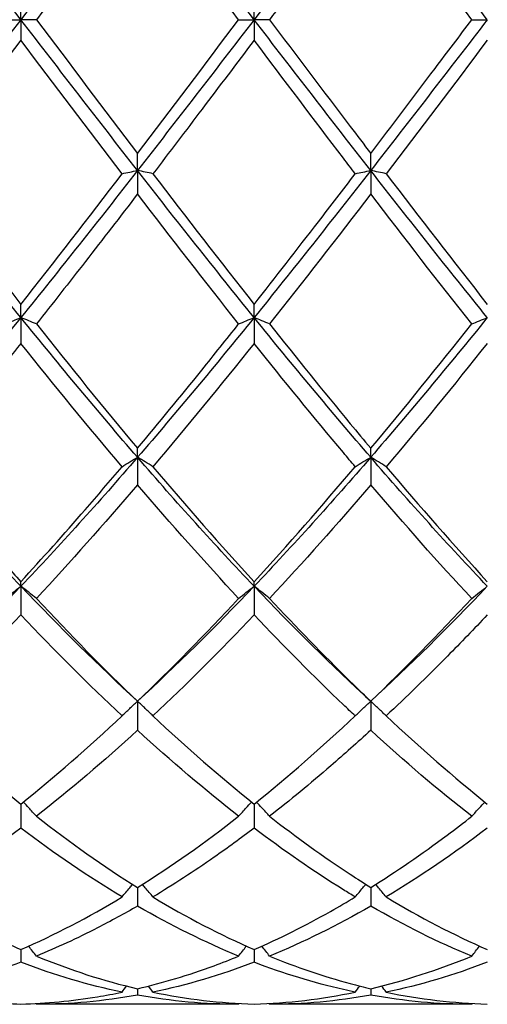
# Model space of a CAD drawing. Units: millimetres. Extents: x 21 to 771, y 21 to 539.
# Drawn here: x 436 to 440, y 373 to 382 of the extents above; entities that cross this region are included whole.
import ezdxf

# ---------------------------------------------------------------- set-up
doc = ezdxf.new("R2010")
doc.units = ezdxf.units.MM
doc.header["$LTSCALE"] = 2.666667
doc.layers.add('Visible (ISO)', color=7, linetype='Continuous', lineweight=25, true_color=0x00003f)

msp = doc.modelspace()

# ---------------------------------------------------------------- linework, layer by layer
at = {"layer": 'Visible (ISO)'}
for p, q in [((435.8889, 382.3236), (435.8889, 382.5216)), ((438.1389, 382.3236), (438.1389, 382.5216)), ((435.7397, 382.3236), (435.8889, 382.3236)), ((436.0381, 382.3236), (435.8889, 382.3236)), ((435.8889, 382.3236), (435.8889, 382.1257)), ((437.9897, 382.3236), (438.1389, 382.3236)), ((438.2881, 382.3236), (438.1389, 382.3236)), ((438.1389, 382.3236), (438.1389, 382.1257)), ((440.2397, 382.3236), (440.3889, 382.3236)), ((437.0139, 380.8688), (437.0139, 381.0333)), ((439.2639, 380.8688), (439.2639, 381.0333)), ((437.0139, 380.8688), (437.0139, 380.6423)), ((439.2639, 380.8688), (439.2639, 380.6423)), ((435.8889, 379.4498), (435.8889, 379.5769)), ((438.1389, 379.4498), (438.1389, 379.5769)), ((435.8889, 379.4498), (435.8889, 379.2004)), ((438.1389, 379.4498), (438.1389, 379.2004)), ((437.0139, 378.1015), (437.0139, 378.188)), ((437.0139, 378.1015), (437.0139, 377.8353)), ((439.2639, 378.1015), (439.2639, 378.188)), ((439.2639, 378.1015), (439.2639, 377.8353)), ((435.8889, 376.8572), (435.8889, 376.901)), ((438.1389, 376.8572), (438.1389, 376.901)), ((435.8889, 376.8572), (435.8889, 376.5807)), ((438.1389, 376.8572), (438.1389, 376.5807)), ((437.0139, 375.7475), (437.0139, 375.4676)), ((439.2639, 375.7475), (439.2639, 375.4676)), ((435.8889, 374.756), (435.8889, 374.5233)), ((438.1389, 374.756), (438.1389, 374.5233)), ((437.0139, 373.9508), (437.0139, 373.771)), ((439.2639, 373.9508), (439.2639, 373.771)), ((435.8889, 373.3517), (435.8889, 373.2294)), ((438.1389, 373.3517), (438.1389, 373.2294)), ((437.0139, 372.9736), (437.0139, 372.9117)), ((439.2639, 372.9736), (439.2639, 372.9117)), ((437.9897, 372.8236), (436.0381, 372.8236)), ((440.2397, 372.8236), (438.2881, 372.8236))]:
    msp.add_line(p, q, dxfattribs=at)
for points in [[(435.8889, 382.3236), (435.5139, 382.8106), (435.1389, 383.2975), (434.7639, 383.7785)], [(437.0139, 383.7785), (436.6389, 383.2975), (436.2639, 382.8106), (435.8889, 382.3236)], [(438.1389, 382.3236), (437.7639, 382.8106), (437.3889, 383.2975), (437.0139, 383.7785)], [(439.2639, 383.7785), (438.8889, 383.2975), (438.5139, 382.8106), (438.1389, 382.3236)], [(440.3889, 382.3236), (440.0139, 382.8106), (439.6389, 383.2975), (439.2639, 383.7785)], [(437.0139, 383.6139), (436.688, 383.1857), (436.363, 382.7546), (436.0381, 382.3236)], [(437.9897, 382.3236), (437.6641, 382.7555), (437.3391, 383.1866), (437.0139, 383.6139)], [(440.2397, 382.3236), (439.915, 382.7542), (439.59, 383.1853), (439.2639, 383.6139)], [(435.8889, 382.3236), (435.5139, 381.8367), (435.1389, 381.3497), (434.7639, 380.8688)], [(437.0139, 380.8688), (436.6389, 381.3497), (436.2639, 381.8367), (435.8889, 382.3236)], [(436.0381, 382.3236), (436.3641, 381.8912), (436.6891, 381.4601), (437.0139, 381.0333)], [(438.1389, 382.3236), (437.7639, 381.8367), (437.3889, 381.3497), (437.0139, 380.8688)], [(437.0139, 381.0333), (437.3389, 381.4604), (437.6639, 381.8915), (437.9897, 382.3236)], [(439.2639, 380.8688), (438.8889, 381.3497), (438.5139, 381.8367), (438.1389, 382.3236)], [(440.3889, 382.3236), (440.0139, 381.8367), (439.6389, 381.3497), (439.2639, 380.8688)], [(435.8889, 382.1257), (435.563, 381.6935), (435.238, 381.2632), (434.9131, 380.8375)], [(436.8647, 380.8375), (436.5399, 381.2629), (436.2149, 381.6933), (435.8889, 382.1257)], [(440.3889, 382.1257), (440.064, 381.6948), (439.739, 381.2644), (439.4131, 380.8375)], [(435.8889, 379.4498), (435.5139, 379.9129), (435.1389, 380.3878), (434.7639, 380.8688)], [(437.0139, 380.8688), (436.6389, 380.3878), (436.2639, 379.9129), (435.8889, 379.4498)], [(438.1389, 379.4498), (437.7639, 379.9129), (437.3889, 380.3878), (437.0139, 380.8688)], [(439.2639, 380.8688), (438.8889, 380.3878), (438.5139, 379.9129), (438.1389, 379.4498)], [(440.3889, 379.4498), (440.0139, 379.9129), (439.6389, 380.3878), (439.2639, 380.8688)], [(435.8889, 379.5769), (436.2139, 379.9895), (436.5389, 380.4107), (436.8647, 380.8375)], [(437.1631, 380.8375), (437.4882, 380.4115), (437.8133, 379.9903), (438.1389, 379.5769)], [(439.4131, 380.8375), (439.7392, 380.4103), (440.0642, 379.9891), (440.3889, 379.5769)], [(437.9897, 379.388), (437.6641, 379.7987), (437.3391, 380.2178), (437.0139, 380.6423)], [(439.2639, 380.6423), (438.939, 380.2181), (438.614, 379.799), (438.2881, 379.388)], [(440.2397, 379.388), (439.915, 379.7975), (439.59, 380.2165), (439.2639, 380.6423)], [(435.8889, 379.4498), (435.5139, 378.9867), (435.1389, 378.5354), (434.7639, 378.1015)], [(437.0139, 378.1015), (436.6389, 378.5354), (436.2639, 378.9867), (435.8889, 379.4498)], [(438.1389, 379.4498), (437.7639, 378.9867), (437.3889, 378.5354), (437.0139, 378.1015)], [(439.2639, 378.1015), (438.8889, 378.5354), (438.5139, 378.9867), (438.1389, 379.4498)], [(440.3889, 379.4498), (440.0139, 378.9867), (439.6389, 378.5354), (439.2639, 378.1015)], [(436.0381, 379.388), (436.3641, 378.9767), (436.6891, 378.5759), (437.0139, 378.188)], [(439.2639, 378.188), (439.5898, 378.5773), (439.9148, 378.9782), (440.2397, 379.388)], [(436.8647, 378.0107), (436.5399, 378.3945), (436.2149, 378.7919), (435.8889, 379.2004)], [(438.1389, 379.2004), (437.814, 378.7933), (437.489, 378.3958), (437.1631, 378.0107)], [(440.3889, 379.2004), (440.0631, 378.7923), (439.7381, 378.3948), (439.4131, 378.0107)], [(435.8889, 376.8572), (435.5139, 377.2512), (435.1389, 377.6676), (434.7639, 378.1015)], [(437.0139, 378.1015), (436.6389, 377.6676), (436.2639, 377.2512), (435.8889, 376.8572)], [(438.1389, 376.8572), (437.7639, 377.2512), (437.3889, 377.6676), (437.0139, 378.1015)], [(439.2639, 378.1015), (438.8889, 377.6676), (438.5139, 377.2512), (438.1389, 376.8572)], [(440.3889, 376.8572), (440.0139, 377.2512), (439.6389, 377.6676), (439.2639, 378.1015)], [(437.1631, 378.0107), (437.4882, 377.6265), (437.8133, 377.2557), (438.1389, 376.901)], [(438.1389, 376.901), (438.4648, 377.256), (438.7898, 377.6268), (439.1147, 378.0107)], [(439.4131, 378.0107), (439.7392, 377.6253), (440.0642, 377.2546), (440.3889, 376.901)], [(437.0139, 377.8353), (436.689, 377.4554), (436.364, 377.0893), (436.0381, 376.7397)], [(437.9897, 376.7397), (437.6641, 377.089), (437.3391, 377.4551), (437.0139, 377.8353)], [(439.2639, 377.8353), (438.9381, 377.4544), (438.6131, 377.0884), (438.2881, 376.7397)], [(440.2397, 376.7397), (439.915, 377.088), (439.59, 377.454), (439.2639, 377.8353)], [(435.8889, 376.8572), (435.5139, 376.4633), (435.1389, 376.0919), (434.7639, 375.7475)], [(437.0139, 375.7475), (436.6389, 376.0919), (436.2639, 376.4633), (435.8889, 376.8572)], [(438.1389, 376.8572), (437.7639, 376.4633), (437.3889, 376.0919), (437.0139, 375.7475)], [(439.2639, 375.7475), (438.8889, 376.0919), (438.5139, 376.4633), (438.1389, 376.8572)], [(440.3889, 376.8572), (440.0139, 376.4633), (439.6389, 376.0919), (439.2639, 375.7475)], [(436.0381, 376.7397), (436.3641, 376.3898), (436.6891, 376.0584), (437.0139, 375.7475)], [(437.0139, 375.7475), (437.3398, 376.0596), (437.6648, 376.3911), (437.9897, 376.7397)], [(439.2639, 375.7475), (439.589, 376.0587), (439.914, 376.3902), (440.2397, 376.7397)], [(435.8889, 376.5807), (435.564, 376.2374), (435.239, 375.9117), (434.9131, 375.6061)], [(436.8647, 375.6061), (436.5399, 375.9107), (436.2149, 376.2362), (435.8889, 376.5807)], [(438.1389, 376.5807), (437.8131, 376.2365), (437.4881, 375.9109), (437.1631, 375.6061)], [(435.8889, 374.756), (436.2148, 375.0174), (436.5398, 375.3015), (436.8647, 375.6061)], [(437.1631, 375.6061), (437.4882, 375.3012), (437.8133, 375.0171), (438.1389, 374.756)], [(438.1389, 374.756), (438.464, 375.0167), (438.789, 375.3007), (439.1147, 375.6061)], [(439.4131, 375.6061), (439.7392, 375.3003), (440.0642, 375.0163), (440.3889, 374.756)], [(437.0139, 375.4676), (436.6881, 375.1685), (436.3631, 374.8913), (436.0381, 374.638)], [(437.9897, 374.638), (437.6641, 374.8918), (437.3391, 375.169), (437.0139, 375.4676)], [(440.2397, 374.638), (439.915, 374.8911), (439.59, 375.1681), (439.2639, 375.4676)], [(436.0381, 374.638), (436.3641, 374.3838), (436.6891, 374.1543), (437.0139, 373.9508)], [(437.0139, 373.9508), (437.339, 374.1545), (437.664, 374.3841), (437.9897, 374.638)], [(435.8889, 374.5233), (435.5631, 374.2766), (435.2381, 374.0548), (434.9131, 373.8591)], [(436.8647, 373.8591), (436.5399, 374.0546), (436.2149, 374.2764), (435.8889, 374.5233)], [(440.3889, 374.5233), (440.0641, 374.2774), (439.7391, 374.0553), (439.4131, 373.8591)], [(435.8889, 373.3517), (436.214, 373.4935), (436.539, 373.663), (436.8647, 373.8591)], [(437.1631, 373.8591), (437.4882, 373.6633), (437.8133, 373.4937), (438.1389, 373.3517)], [(439.4131, 373.8591), (439.7392, 373.6627), (440.0642, 373.4933), (440.3889, 373.3517)], [(437.9897, 373.2886), (437.6641, 373.422), (437.3391, 373.5833), (437.0139, 373.771)], [(439.2639, 373.771), (438.9391, 373.5835), (438.6141, 373.4222), (438.2881, 373.2886)], [(440.2397, 373.2886), (439.915, 373.4217), (439.59, 373.5827), (439.2639, 373.771)], [(436.0381, 373.2886), (436.3641, 373.155), (436.6891, 373.0498), (437.0139, 372.9736)], [(439.2639, 372.9736), (439.5897, 373.0501), (439.9147, 373.1554), (440.2397, 373.2886)], [(436.8647, 372.9406), (436.5399, 373.008), (436.2149, 373.1043), (435.8889, 373.2294)], [(438.1389, 373.2294), (437.8141, 373.1048), (437.4891, 373.0082), (437.1631, 372.9406)], [(440.3889, 373.2294), (440.0632, 373.1045), (439.7382, 373.008), (439.4131, 372.9406)], [(436.8647, 372.9406), (436.8791, 372.9603), (436.8936, 372.9799), (436.9081, 372.9994)], [(437.1631, 372.9406), (437.1487, 372.9603), (437.1342, 372.9799), (437.1196, 372.9994)], [(439.1147, 372.9406), (439.1291, 372.9603), (439.1436, 372.9799), (439.1581, 372.9994)], [(439.4131, 372.9406), (439.3987, 372.9603), (439.3842, 372.9799), (439.3696, 372.9994)], [(437.0139, 372.9117), (436.6891, 372.8531), (436.3641, 372.8236), (436.0381, 372.8236)], [(437.9897, 372.8236), (437.6641, 372.8236), (437.3391, 372.8531), (437.0139, 372.9117)], [(437.1631, 372.9406), (437.4882, 372.8731), (437.8133, 372.8347), (438.1389, 372.8257)], [(438.1389, 372.8257), (438.4647, 372.8347), (438.7897, 372.8732), (439.1147, 372.9406)], [(439.2639, 372.9117), (438.9382, 372.853), (438.6132, 372.8236), (438.2881, 372.8236)], [(440.2397, 372.8236), (439.915, 372.8236), (439.59, 372.8529), (439.2639, 372.9117)], [(439.4131, 372.9406), (439.7392, 372.8729), (440.0642, 372.8347), (440.3889, 372.8257)], [(436.0381, 372.8236), (436.0362, 372.8263), (436.0343, 372.8289), (436.0324, 372.8316)], [(437.9897, 372.8236), (437.9916, 372.8263), (437.9935, 372.8289), (437.9954, 372.8316)], [(438.2881, 372.8236), (438.2862, 372.8263), (438.2843, 372.8289), (438.2824, 372.8316)], [(440.2397, 372.8236), (440.2416, 372.8263), (440.2435, 372.8289), (440.2454, 372.8316)]]:
    msp.add_open_spline(points, degree=3, dxfattribs=at)
for points, knots in [([(439.2639, 383.6139), (439.0967, 383.3942), (438.9292, 383.173), (438.6033, 382.7417), (438.4456, 382.5325), (438.2881, 382.3236)], [1.6655618, 1.6655618, 1.6655618, 1.6655618, 1.7492027, 1.7492027, 1.8279574, 1.8279574, 1.8279574, 1.8279574]), ([(438.2881, 382.3236), (438.5468, 381.9804), (438.806, 381.6366), (439.1321, 381.2067), (439.198, 381.1199), (439.2639, 381.0333)], [9.7825543, 9.7825543, 9.7825543, 9.7825543, 9.9121489, 9.9121489, 9.9450348, 9.9450348, 9.9450348, 9.9450348]), ([(439.2639, 381.0333), (439.4702, 381.3045), (439.6769, 381.5778), (440.0029, 382.0095), (440.1213, 382.1667), (440.2397, 382.3236)], [2.2289865, 2.2289865, 2.2289865, 2.2289865, 2.3322703, 2.3322703, 2.3913996, 2.3913996, 2.3913996, 2.3913996]), ([(438.1389, 382.1257), (437.9717, 381.9039), (437.8042, 381.682), (437.4783, 381.2515), (437.3206, 381.0438), (437.1631, 380.8375)], [1.6655618, 1.6655618, 1.6655618, 1.6655618, 1.7492027, 1.7492027, 1.8279574, 1.8279574, 1.8279574, 1.8279574]), ([(439.1147, 380.8375), (439.0766, 380.8873), (439.0386, 380.9372), (438.7125, 381.3655), (438.4254, 381.7457), (438.1389, 382.1257)], [33.2158952, 33.2158952, 33.2158952, 33.2158952, 33.2348521, 33.2348521, 33.378432, 33.378432, 33.378432, 33.378432]), ([(436.8647, 380.8375), (436.889, 380.8428), (436.9136, 380.848), (436.9634, 380.8584), (436.9885, 380.8636), (437.0139, 380.8688)], [-0.02495535, -0.02495535, -0.02495535, -0.02495535, -0.01248371, -0.01248371, 0, 0, 0, 0]), ([(437.1631, 380.8375), (437.1388, 380.8428), (437.1142, 380.848), (437.0644, 380.8584), (437.0393, 380.8636), (437.0139, 380.8688)], [-0.02495535, -0.02495535, -0.02495535, -0.02495535, -0.01248371, -0.01248371, 0, 0, 0, 0]), ([(439.1147, 380.8375), (439.139, 380.8428), (439.1636, 380.848), (439.2134, 380.8584), (439.2385, 380.8636), (439.2639, 380.8688)], [-0.02495535, -0.02495535, -0.02495535, -0.02495535, -0.01248371, -0.01248371, 0, 0, 0, 0]), ([(439.4131, 380.8375), (439.3888, 380.8428), (439.3642, 380.848), (439.3144, 380.8584), (439.2893, 380.8636), (439.2639, 380.8688)], [-0.02495535, -0.02495535, -0.02495535, -0.02495535, -0.01248371, -0.01248371, 0, 0, 0, 0]), ([(434.9131, 380.8375), (435.1327, 380.5498), (435.3527, 380.2637), (435.6786, 379.8447), (435.7838, 379.7103), (435.8889, 379.5769)], [9.2191462, 9.2191462, 9.2191462, 9.2191462, 9.3290813, 9.3290813, 9.3815715, 9.3815715, 9.3815715, 9.3815715]), ([(438.1389, 379.5769), (438.3452, 379.8389), (438.5519, 380.1048), (438.8779, 380.5279), (438.9963, 380.6825), (439.1147, 380.8375)], [2.2289865, 2.2289865, 2.2289865, 2.2289865, 2.3322703, 2.3322703, 2.3913996, 2.3913996, 2.3913996, 2.3913996]), ([(437.0139, 380.6423), (436.8467, 380.424), (436.6792, 380.2067), (436.3533, 379.7877), (436.1956, 379.5866), (436.0381, 379.388)], [1.6655618, 1.6655618, 1.6655618, 1.6655618, 1.7492027, 1.7492027, 1.8279574, 1.8279574, 1.8279574, 1.8279574]), ([(435.7397, 379.388), (435.764, 379.3984), (435.7886, 379.4087), (435.8384, 379.4293), (435.8635, 379.4396), (435.8889, 379.4498)], [-0.02495535, -0.02495535, -0.02495535, -0.02495535, -0.01248371, -0.01248371, 0, 0, 0, 0]), ([(436.0381, 379.388), (436.0138, 379.3984), (435.9892, 379.4087), (435.9394, 379.4293), (435.9143, 379.4396), (435.8889, 379.4498)], [-0.02495535, -0.02495535, -0.02495535, -0.02495535, -0.01248371, -0.01248371, 0, 0, 0, 0]), ([(437.9897, 379.388), (438.014, 379.3984), (438.0386, 379.4087), (438.0884, 379.4293), (438.1135, 379.4396), (438.1389, 379.4498)], [-0.02495535, -0.02495535, -0.02495535, -0.02495535, -0.01248371, -0.01248371, 0, 0, 0, 0]), ([(438.2881, 379.388), (438.2638, 379.3984), (438.2392, 379.4087), (438.1894, 379.4293), (438.1643, 379.4396), (438.1389, 379.4498)], [-0.02495535, -0.02495535, -0.02495535, -0.02495535, -0.01248371, -0.01248371, 0, 0, 0, 0]), ([(440.2397, 379.388), (440.264, 379.3984), (440.2886, 379.4087), (440.3384, 379.4293), (440.3635, 379.4396), (440.3889, 379.4498)], [-0.02495535, -0.02495535, -0.02495535, -0.02495535, -0.01248371, -0.01248371, 0, 0, 0, 0]), ([(437.0139, 378.188), (437.2202, 378.4344), (437.4269, 378.6864), (437.7529, 379.0904), (437.8713, 379.2387), (437.9897, 379.388)], [2.2289865, 2.2289865, 2.2289865, 2.2289865, 2.3322703, 2.3322703, 2.3913996, 2.3913996, 2.3913996, 2.3913996]), ([(438.2881, 379.388), (438.5468, 379.0616), (438.806, 378.7404), (439.1321, 378.346), (439.198, 378.2667), (439.2639, 378.188)], [9.7825543, 9.7825543, 9.7825543, 9.7825543, 9.9121489, 9.9121489, 9.9450348, 9.9450348, 9.9450348, 9.9450348]), ([(435.8889, 379.2004), (435.7217, 378.9909), (435.5542, 378.7836), (435.2283, 378.3864), (435.0706, 378.1968), (434.9131, 378.0107)], [1.6655618, 1.6655618, 1.6655618, 1.6655618, 1.7492027, 1.7492027, 1.8279574, 1.8279574, 1.8279574, 1.8279574]), ([(439.1147, 378.0107), (439.0766, 378.0556), (439.0386, 378.1008), (438.7125, 378.4893), (438.4254, 378.8414), (438.1389, 379.2004)], [33.2158952, 33.2158952, 33.2158952, 33.2158952, 33.2348521, 33.2348521, 33.378432, 33.378432, 33.378432, 33.378432]), ([(436.8647, 378.0107), (436.889, 378.026), (436.9136, 378.0412), (436.9634, 378.0715), (436.9885, 378.0866), (437.0139, 378.1015)], [-0.02495535, -0.02495535, -0.02495535, -0.02495535, -0.01248371, -0.01248371, 0, 0, 0, 0]), ([(437.1631, 378.0107), (437.1388, 378.026), (437.1142, 378.0412), (437.0644, 378.0715), (437.0393, 378.0866), (437.0139, 378.1015)], [-0.02495535, -0.02495535, -0.02495535, -0.02495535, -0.01248371, -0.01248371, 0, 0, 0, 0]), ([(439.1147, 378.0107), (439.139, 378.026), (439.1636, 378.0412), (439.2134, 378.0715), (439.2385, 378.0866), (439.2639, 378.1015)], [-0.02495535, -0.02495535, -0.02495535, -0.02495535, -0.01248371, -0.01248371, 0, 0, 0, 0]), ([(439.4131, 378.0107), (439.3888, 378.026), (439.3642, 378.0412), (439.3144, 378.0715), (439.2893, 378.0866), (439.2639, 378.1015)], [-0.02495535, -0.02495535, -0.02495535, -0.02495535, -0.01248371, -0.01248371, 0, 0, 0, 0]), ([(434.9131, 378.0107), (435.1327, 377.7512), (435.3527, 377.4973), (435.6786, 377.1318), (435.7838, 377.0155), (435.8889, 376.901)], [9.2191462, 9.2191462, 9.2191462, 9.2191462, 9.3290813, 9.3290813, 9.3815715, 9.3815715, 9.3815715, 9.3815715]), ([(435.8889, 376.901), (436.0952, 377.1258), (436.3019, 377.3577), (436.6279, 377.7326), (436.7463, 377.8709), (436.8647, 378.0107)], [2.2289865, 2.2289865, 2.2289865, 2.2289865, 2.3322703, 2.3322703, 2.3913996, 2.3913996, 2.3913996, 2.3913996]), ([(435.7397, 376.7397), (435.764, 376.7595), (435.7886, 376.7792), (435.8384, 376.8184), (435.8635, 376.8378), (435.8889, 376.8572)], [-0.02495535, -0.02495535, -0.02495535, -0.02495535, -0.01248371, -0.01248371, 0, 0, 0, 0]), ([(436.0381, 376.7397), (436.0138, 376.7595), (435.9892, 376.7792), (435.9394, 376.8184), (435.9143, 376.8378), (435.8889, 376.8572)], [-0.02495535, -0.02495535, -0.02495535, -0.02495535, -0.01248371, -0.01248371, 0, 0, 0, 0]), ([(437.9897, 376.7397), (438.014, 376.7595), (438.0386, 376.7792), (438.0884, 376.8184), (438.1135, 376.8378), (438.1389, 376.8572)], [-0.02495535, -0.02495535, -0.02495535, -0.02495535, -0.01248371, -0.01248371, 0, 0, 0, 0]), ([(438.2881, 376.7397), (438.2638, 376.7595), (438.2392, 376.7792), (438.1894, 376.8184), (438.1643, 376.8378), (438.1389, 376.8572)], [-0.02495535, -0.02495535, -0.02495535, -0.02495535, -0.01248371, -0.01248371, 0, 0, 0, 0]), ([(440.2397, 376.7397), (440.264, 376.7595), (440.2886, 376.7792), (440.3384, 376.8184), (440.3635, 376.8378), (440.3889, 376.8572)], [-0.02495535, -0.02495535, -0.02495535, -0.02495535, -0.01248371, -0.01248371, 0, 0, 0, 0]), ([(438.2881, 376.7397), (438.5468, 376.462), (438.806, 376.1948), (439.1321, 375.8746), (439.198, 375.8106), (439.2639, 375.7475)], [9.7825543, 9.7825543, 9.7825543, 9.7825543, 9.9121489, 9.9121489, 9.9450348, 9.9450348, 9.9450348, 9.9450348]), ([(439.1147, 375.6061), (439.0766, 375.6418), (439.0386, 375.6777), (438.7125, 375.9884), (438.4254, 376.278), (438.1389, 376.5807)], [33.2158952, 33.2158952, 33.2158952, 33.2158952, 33.2348521, 33.2348521, 33.378432, 33.378432, 33.378432, 33.378432]), ([(440.3889, 376.5807), (440.2608, 376.4454), (440.1326, 376.3127), (439.8067, 375.9829), (439.6097, 375.7905), (439.4131, 375.6061)], [1.1021233, 1.1021233, 1.1021233, 1.1021233, 1.1661352, 1.1661352, 1.2645295, 1.2645295, 1.2645295, 1.2645295]), ([(436.8647, 375.6061), (436.889, 375.6299), (436.9136, 375.6536), (436.9634, 375.7008), (436.9885, 375.7242), (437.0139, 375.7475)], [-0.02495535, -0.02495535, -0.02495535, -0.02495535, -0.01248371, -0.01248371, 0, 0, 0, 0]), ([(437.1631, 375.6061), (437.1388, 375.6299), (437.1142, 375.6536), (437.0644, 375.7008), (437.0393, 375.7242), (437.0139, 375.7475)], [-0.02495535, -0.02495535, -0.02495535, -0.02495535, -0.01248371, -0.01248371, 0, 0, 0, 0]), ([(439.1147, 375.6061), (439.139, 375.6299), (439.1636, 375.6536), (439.2134, 375.7008), (439.2385, 375.7242), (439.2639, 375.7475)], [-0.02495535, -0.02495535, -0.02495535, -0.02495535, -0.01248371, -0.01248371, 0, 0, 0, 0]), ([(439.4131, 375.6061), (439.3888, 375.6299), (439.3642, 375.6536), (439.3144, 375.7008), (439.2893, 375.7242), (439.2639, 375.7475)], [-0.02495535, -0.02495535, -0.02495535, -0.02495535, -0.01248371, -0.01248371, 0, 0, 0, 0]), ([(434.9131, 375.6061), (435.1327, 375.4001), (435.3527, 375.2033), (435.6786, 374.927), (435.7838, 374.8402), (435.8889, 374.756)], [9.2191462, 9.2191462, 9.2191462, 9.2191462, 9.3290813, 9.3290813, 9.3815715, 9.3815715, 9.3815715, 9.3815715]), ([(439.2639, 375.4676), (439.1358, 375.35), (439.0076, 375.2356), (438.6817, 374.9535), (438.4847, 374.7913), (438.2881, 374.638)], [1.1021233, 1.1021233, 1.1021233, 1.1021233, 1.1661352, 1.1661352, 1.2645295, 1.2645295, 1.2645295, 1.2645295]), ([(436.0381, 374.638), (436.0138, 374.6652), (435.9892, 374.6923), (435.9471, 374.7379), (435.9298, 374.7564), (435.9124, 374.7749)], [-0.02495535, -0.02495535, -0.02495535, -0.02495535, -0.01248371, -0.01248371, -0.00387205, -0.00387205, -0.00387205, -0.00387205]), ([(437.9897, 374.638), (438.014, 374.6652), (438.0386, 374.6923), (438.0806, 374.7379), (438.0979, 374.7564), (438.1153, 374.7749)], [-0.02495535, -0.02495535, -0.02495535, -0.02495535, -0.01248371, -0.01248371, -0.00387205, -0.00387205, -0.00387205, -0.00387205]), ([(438.2881, 374.638), (438.2638, 374.6652), (438.2392, 374.6923), (438.1971, 374.7379), (438.1798, 374.7564), (438.1624, 374.7749)], [-0.02495535, -0.02495535, -0.02495535, -0.02495535, -0.01248371, -0.01248371, -0.00387205, -0.00387205, -0.00387205, -0.00387205]), ([(440.2397, 374.638), (440.264, 374.6652), (440.2886, 374.6923), (440.3306, 374.7379), (440.3479, 374.7564), (440.3653, 374.7749)], [-0.02495535, -0.02495535, -0.02495535, -0.02495535, -0.01248371, -0.01248371, -0.00387205, -0.00387205, -0.00387205, -0.00387205]), ([(438.2881, 374.638), (438.5468, 374.4363), (438.806, 374.2492), (439.1321, 374.0344), (439.198, 373.9921), (439.2639, 373.9508)], [9.7825543, 9.7825543, 9.7825543, 9.7825543, 9.9121489, 9.9121489, 9.9450348, 9.9450348, 9.9450348, 9.9450348]), ([(439.2639, 373.9508), (439.5094, 374.1046), (439.7553, 374.2735), (440.0813, 374.5159), (440.1605, 374.5762), (440.2397, 374.638)], [2.7923985, 2.7923985, 2.7923985, 2.7923985, 2.9153379, 2.9153379, 2.9548509, 2.9548509, 2.9548509, 2.9548509]), ([(438.1389, 374.5233), (438.0108, 374.4263), (437.8826, 374.333), (437.5567, 374.1056), (437.3597, 373.9775), (437.1631, 373.8591)], [1.1021233, 1.1021233, 1.1021233, 1.1021233, 1.1661352, 1.1661352, 1.2645295, 1.2645295, 1.2645295, 1.2645295]), ([(439.1147, 373.8591), (439.0766, 373.882), (439.0386, 373.9052), (438.7125, 374.1077), (438.4254, 374.3063), (438.1389, 374.5233)], [33.2158952, 33.2158952, 33.2158952, 33.2158952, 33.2348521, 33.2348521, 33.378432, 33.378432, 33.378432, 33.378432]), ([(436.8647, 373.8591), (436.889, 373.8891), (436.9136, 373.9189), (436.9476, 373.9595), (436.9567, 373.9703), (436.9658, 373.9811)], [-0.02495535, -0.02495535, -0.02495535, -0.02495535, -0.01248371, -0.01248371, -0.00792954, -0.00792954, -0.00792954, -0.00792954]), ([(437.1631, 373.8591), (437.1388, 373.8891), (437.1142, 373.9189), (437.0802, 373.9595), (437.0711, 373.9703), (437.062, 373.9811)], [-0.02495535, -0.02495535, -0.02495535, -0.02495535, -0.01248371, -0.01248371, -0.00792954, -0.00792954, -0.00792954, -0.00792954]), ([(439.1147, 373.8591), (439.139, 373.8891), (439.1636, 373.9189), (439.1976, 373.9595), (439.2067, 373.9703), (439.2158, 373.9811)], [-0.02495535, -0.02495535, -0.02495535, -0.02495535, -0.01248371, -0.01248371, -0.00792954, -0.00792954, -0.00792954, -0.00792954]), ([(439.4131, 373.8591), (439.3888, 373.8891), (439.3642, 373.9189), (439.3302, 373.9595), (439.3211, 373.9703), (439.312, 373.9811)], [-0.02495535, -0.02495535, -0.02495535, -0.02495535, -0.01248371, -0.01248371, -0.00792954, -0.00792954, -0.00792954, -0.00792954]), ([(434.9131, 373.8591), (435.1327, 373.7268), (435.3527, 373.6063), (435.6786, 373.4463), (435.7838, 373.3975), (435.8889, 373.3517)], [9.2191462, 9.2191462, 9.2191462, 9.2191462, 9.3290813, 9.3290813, 9.3815715, 9.3815715, 9.3815715, 9.3815715]), ([(438.1389, 373.3517), (438.3844, 373.4588), (438.6303, 373.5818), (438.9563, 373.7652), (439.0355, 373.8114), (439.1147, 373.8591)], [2.7923985, 2.7923985, 2.7923985, 2.7923985, 2.9153379, 2.9153379, 2.9548509, 2.9548509, 2.9548509, 2.9548509]), ([(437.0139, 373.771), (436.8858, 373.6971), (436.7576, 373.6271), (436.4317, 373.4601), (436.2347, 373.3692), (436.0381, 373.2886)], [1.1021233, 1.1021233, 1.1021233, 1.1021233, 1.1661352, 1.1661352, 1.2645295, 1.2645295, 1.2645295, 1.2645295]), ([(436.0381, 373.2886), (436.0138, 373.3206), (435.9892, 373.3525), (435.9641, 373.3844), (435.9639, 373.3846), (435.9638, 373.3849)], [-0.02495535, -0.02495535, -0.02495535, -0.02495535, -0.01248371, -0.01248371, -0.01239508, -0.01239508, -0.01239508, -0.01239508]), ([(437.9897, 373.2886), (438.014, 373.3206), (438.0386, 373.3525), (438.0637, 373.3844), (438.0638, 373.3846), (438.064, 373.3849)], [-0.02495535, -0.02495535, -0.02495535, -0.02495535, -0.01248371, -0.01248371, -0.01239508, -0.01239508, -0.01239508, -0.01239508]), ([(438.2881, 373.2886), (438.2638, 373.3206), (438.2392, 373.3525), (438.2141, 373.3844), (438.2139, 373.3846), (438.2138, 373.3849)], [-0.02495535, -0.02495535, -0.02495535, -0.02495535, -0.01248371, -0.01248371, -0.01239508, -0.01239508, -0.01239508, -0.01239508]), ([(440.2397, 373.2886), (440.264, 373.3206), (440.2886, 373.3525), (440.3137, 373.3844), (440.3138, 373.3846), (440.314, 373.3849)], [-0.02495535, -0.02495535, -0.02495535, -0.02495535, -0.01248371, -0.01248371, -0.01239508, -0.01239508, -0.01239508, -0.01239508]), ([(437.0139, 372.9736), (437.2594, 373.0312), (437.5053, 373.1054), (437.8313, 373.2253), (437.9105, 373.2561), (437.9897, 373.2886)], [2.7923985, 2.7923985, 2.7923985, 2.7923985, 2.9153379, 2.9153379, 2.9548509, 2.9548509, 2.9548509, 2.9548509]), ([(438.2881, 373.2886), (438.5468, 373.1825), (438.806, 373.094), (439.1321, 373.0057), (439.198, 372.9891), (439.2639, 372.9736)], [9.7825543, 9.7825543, 9.7825543, 9.7825543, 9.9121489, 9.9121489, 9.9450348, 9.9450348, 9.9450348, 9.9450348]), ([(435.8889, 373.2294), (435.7608, 373.1803), (435.6326, 373.1354), (435.3067, 373.0329), (435.1097, 372.9814), (434.9131, 372.9406)], [1.1021233, 1.1021233, 1.1021233, 1.1021233, 1.1661352, 1.1661352, 1.2645295, 1.2645295, 1.2645295, 1.2645295]), ([(439.1147, 372.9406), (439.0766, 372.9485), (439.0386, 372.9568), (438.7125, 373.0312), (438.4254, 373.1195), (438.1389, 373.2294)], [33.2158952, 33.2158952, 33.2158952, 33.2158952, 33.2348521, 33.2348521, 33.378432, 33.378432, 33.378432, 33.378432]), ([(434.9131, 372.9406), (435.1327, 372.895), (435.3527, 372.8626), (435.6786, 372.8346), (435.7838, 372.8286), (435.8889, 372.8257)], [9.2191462, 9.2191462, 9.2191462, 9.2191462, 9.3290813, 9.3290813, 9.3815715, 9.3815715, 9.3815715, 9.3815715]), ([(435.8889, 372.8257), (436.1344, 372.8325), (436.3803, 372.856), (436.7063, 372.9094), (436.7855, 372.9242), (436.8647, 372.9406)], [2.7923985, 2.7923985, 2.7923985, 2.7923985, 2.9153379, 2.9153379, 2.9548509, 2.9548509, 2.9548509, 2.9548509])]:
    msp.add_open_spline(points, degree=3, knots=knots, dxfattribs=at)

doc.saveas('drawing.dxf')
